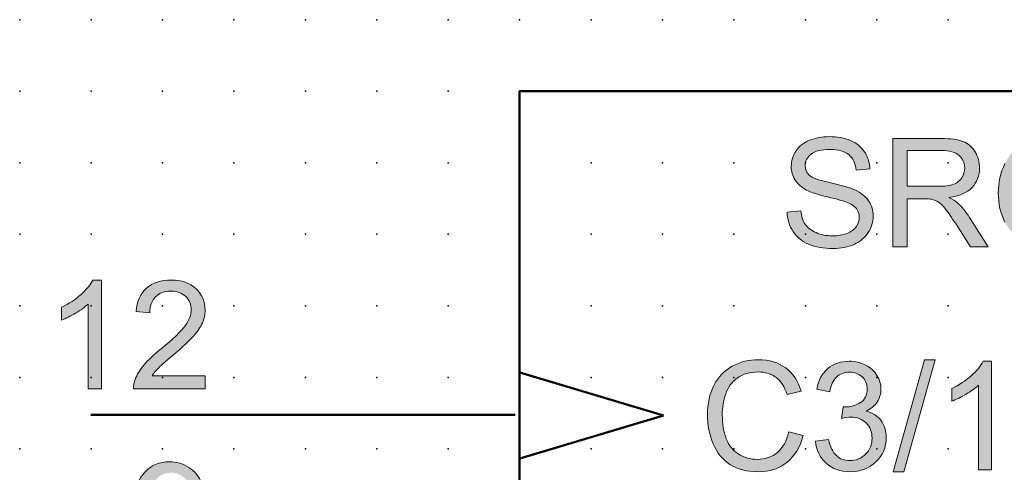
# Model space of a CAD drawing. Extents: x -14 to 62, y 1 to 128.
# Drawn here: x 0 to 34, y 112 to 128 of the extents above; entities that cross this region are included whole.
import ezdxf

# ---------------------------------------------------------------- set-up
doc = ezdxf.new("R2010")
doc.units = 0
doc.header["$PDSIZE"] = -2
doc.layers.get('0').update_dxf_attribs({"color": 9, "linetype": 'CONTINUOUS', "plot": 0})
doc.layers.add('00.9 GRID -025', color=1, linetype='CONTINUOUS', plot=False)
doc.layers.add('01.2-CONTINUOUS-025', color=2, linetype='CONTINUOUS')

# ---------------------------------------------------------------- blocks, each defined once
blk = doc.blocks.new('*U11')
blk.add_point((0, 0))
blk = doc.blocks.new('*U12')
at = {"layer": '00.9 GRID -025', "color": 0, "linetype": 'ByBlock', "lineweight": -2, "transparency": 16777216}
for p in [(-125, 32.5), (-122.5, 32.5), (-120, 32.5), (-117.5, 32.5), (-115, 32.5), (-112.5, 32.5), (-110, 32.5), (-125, 30), (-122.5, 30), (-120, 30), (-117.5, 30), (-115, 30), (-112.5, 30), (-110, 30), (-125, 27.5), (-122.5, 27.5), (-120, 27.5), (-117.5, 27.5), (-115, 27.5), (-112.5, 27.5), (-110, 27.5), (-125, 25), (-122.5, 25), (-120, 25), (-117.5, 25), (-115, 25), (-112.5, 25), (-110, 25), (-125, 22.5), (-122.5, 22.5), (-120, 22.5), (-117.5, 22.5), (-115, 22.5), (-112.5, 22.5), (-110, 22.5), (-125, 20), (-122.5, 20), (-120, 20), (-117.5, 20), (-115, 20), (-112.5, 20), (-110, 20), (-125, 17.5), (-122.5, 17.5), (-120, 17.5), (-117.5, 17.5), (-115, 17.5), (-112.5, 17.5), (-110, 17.5), (-125, 15), (-122.5, 15), (-120, 15), (-117.5, 15), (-115, 15), (-112.5, 15), (-110, 15), (-125, 12.5), (-122.5, 12.5), (-120, 12.5), (-117.5, 12.5), (-115, 12.5), (-112.5, 12.5), (-110, 12.5), (-125, 10), (-122.5, 10), (-120, 10), (-117.5, 10), (-115, 10), (-112.5, 10), (-110, 10), (-125, 7.5), (-122.5, 7.5), (-120, 7.5), (-117.5, 7.5), (-115, 7.5), (-112.5, 7.5), (-110, 7.5), (-125, 5), (-122.5, 5), (-120, 5), (-117.5, 5), (-115, 5), (-112.5, 5), (-110, 5), (-125, 2.5), (-122.5, 2.5), (-120, 2.5), (-117.5, 2.5), (-115, 2.5), (-112.5, 2.5), (-110, 2.5), (-125, 0), (-122.5, 0), (-120, 0), (-117.5, 0), (-115, 0), (-112.5, 0), (-110, 0)]:
    blk.add_blockref('*U11', p, dxfattribs=at)

msp = doc.modelspace()

# ---------------------------------------------------------------- hatches: boundary and pattern name
at = {"layer": '01.2-CONTINUOUS-025'}
h = msp.add_hatch(color=256, dxfattribs=at)
h.dxf.hatch_style = 2
edge = h.paths.add_edge_path()
edge.add_spline(control_points=[(26.845, 121.426), (26.845, 121.426), (27.32, 121.471), (27.32, 121.471), (27.342, 121.28), (27.394, 121.124), (27.475, 121.002), (27.557, 120.881), (27.683, 120.782), (27.855, 120.707), (28.026, 120.632), (28.219, 120.594), (28.434, 120.594), (28.624, 120.594), (28.792, 120.623), (28.938, 120.68), (29.084, 120.737), (29.192, 120.815), (29.263, 120.914), (29.335, 121.014), (29.37, 121.122), (29.37, 121.238), (29.37, 121.356), (29.336, 121.46), (29.267, 121.548), (29.199, 121.636), (29.086, 121.71), (28.928, 121.77), (28.827, 121.81), (28.603, 121.871), (28.256, 121.955), (27.91, 122.038), (27.667, 122.117), (27.527, 122.191), (27.346, 122.286), (27.211, 122.404), (27.122, 122.544), (27.033, 122.685), (26.989, 122.842), (26.989, 123.016), (26.989, 123.208), (27.043, 123.387), (27.151, 123.553), (27.26, 123.719), (27.418, 123.846), (27.625, 123.932), (27.834, 124.018), (28.065, 124.061), (28.319, 124.061), (28.599, 124.061), (28.846, 124.016), (29.06, 123.926), (29.274, 123.836), (29.439, 123.703), (29.554, 123.527), (29.669, 123.352), (29.731, 123.153), (29.739, 122.931), (29.739, 122.931), (29.26, 122.893), (29.26, 122.893), (29.234, 123.131), (29.147, 123.311), (28.999, 123.432), (28.85, 123.554), (28.631, 123.615), (28.341, 123.615), (28.039, 123.615), (27.819, 123.559), (27.681, 123.448), (27.543, 123.337), (27.474, 123.204), (27.474, 123.047), (27.474, 122.911), (27.523, 122.8), (27.621, 122.712), (27.717, 122.624), (27.968, 122.534), (28.373, 122.442), (28.779, 122.35), (29.058, 122.27), (29.209, 122.201), (29.43, 122.1), (29.593, 121.971), (29.698, 121.816), (29.803, 121.661), (29.855, 121.482), (29.855, 121.279), (29.855, 121.078), (29.798, 120.888), (29.682, 120.711), (29.567, 120.533), (29.402, 120.395), (29.186, 120.296), (28.97, 120.197), (28.727, 120.148), (28.457, 120.148), (28.115, 120.148), (27.828, 120.198), (27.597, 120.297), (27.366, 120.397), (27.185, 120.547), (27.053, 120.747), (26.922, 120.947), (26.852, 121.174), (26.845, 121.426)], knot_values=[0, 0, 0, 0, 1, 1, 1, 2, 2, 2, 3, 3, 3, 4, 4, 4, 5, 5, 5, 6, 6, 6, 7, 7, 7, 8, 8, 8, 9, 9, 9, 10, 10, 10, 11, 11, 11, 12, 12, 12, 13, 13, 13, 14, 14, 14, 15, 15, 15, 16, 16, 16, 17, 17, 17, 18, 18, 18, 19, 19, 19, 20, 20, 20, 21, 21, 21, 22, 22, 22, 23, 23, 23, 24, 24, 24, 25, 25, 25, 26, 26, 26, 27, 27, 27, 28, 28, 28, 29, 29, 29, 30, 30, 30, 31, 31, 31, 32, 32, 32, 33, 33, 33, 34, 34, 34, 35, 35, 35, 35], degree=3, periodic=0)
h = msp.add_hatch(color=256, dxfattribs=at)
h.dxf.hatch_style = 2
edge = h.paths.add_edge_path()
edge.add_spline(control_points=[(31.047, 123.576), (31.047, 123.576), (32.248, 123.576), (32.248, 123.576), (32.529, 123.576), (32.734, 123.519), (32.864, 123.403), (32.994, 123.288), (33.059, 123.141), (33.059, 122.962), (33.059, 122.84), (33.026, 122.727), (32.959, 122.623), (32.892, 122.519), (32.793, 122.443), (32.664, 122.396), (32.535, 122.349), (32.356, 122.325), (32.126, 122.325), (32.126, 122.325), (31.047, 122.325), (31.047, 122.325), (31.047, 122.325), (31.047, 123.576), (31.047, 123.576)], knot_values=[0, 0, 0, 0, 1, 1, 1, 2, 2, 2, 3, 3, 3, 4, 4, 4, 5, 5, 5, 6, 6, 6, 7, 7, 7, 8, 8, 8, 8], degree=3, periodic=0)
edge = h.paths.add_edge_path()
edge.add_spline(control_points=[(31.047, 120.208), (31.047, 120.208), (31.047, 121.889), (31.047, 121.889), (31.047, 121.889), (31.63, 121.889), (31.63, 121.889), (31.759, 121.889), (31.852, 121.884), (31.909, 121.872), (31.987, 121.853), (32.063, 121.82), (32.138, 121.772), (32.213, 121.724), (32.298, 121.64), (32.393, 121.52), (32.487, 121.399), (32.608, 121.225), (32.755, 120.997), (32.755, 120.997), (33.257, 120.208), (33.257, 120.208), (33.257, 120.208), (33.883, 120.208), (33.883, 120.208), (33.883, 120.208), (33.227, 121.24), (33.227, 121.24), (33.096, 121.442), (32.958, 121.61), (32.812, 121.745), (32.743, 121.807), (32.642, 121.87), (32.509, 121.934), (32.873, 121.984), (33.142, 122.1), (33.316, 122.284), (33.49, 122.469), (33.578, 122.695), (33.578, 122.963), (33.578, 123.171), (33.525, 123.361), (33.42, 123.533), (33.315, 123.705), (33.174, 123.825), (32.998, 123.893), (32.822, 123.961), (32.565, 123.995), (32.227, 123.995), (32.227, 123.995), (30.546, 123.995), (30.546, 123.995), (30.546, 123.995), (30.546, 120.208), (30.546, 120.208), (30.546, 120.208), (31.047, 120.208), (31.047, 120.208)], knot_values=[0, 0, 0, 0, 1, 1, 1, 2, 2, 2, 3, 3, 3, 4, 4, 4, 5, 5, 5, 6, 6, 6, 7, 7, 7, 8, 8, 8, 9, 9, 9, 10, 10, 10, 11, 11, 11, 12, 12, 12, 13, 13, 13, 14, 14, 14, 15, 15, 15, 16, 16, 16, 17, 17, 17, 18, 18, 18, 19, 19, 19, 19], degree=3, periodic=0)
h = msp.add_hatch(color=256, dxfattribs=at)
h.dxf.hatch_style = 2
edge = h.paths.add_edge_path()
edge.add_spline(control_points=[(36.137, 121.697), (36.137, 121.697), (36.137, 122.143), (36.137, 122.143), (36.137, 122.143), (37.741, 122.143), (37.741, 122.143), (37.741, 122.143), (37.741, 120.739), (37.741, 120.739), (37.494, 120.542), (37.24, 120.395), (36.978, 120.296), (36.716, 120.197), (36.447, 120.148), (36.172, 120.148), (35.799, 120.148), (35.461, 120.227), (35.157, 120.386), (34.853, 120.546), (34.623, 120.776), (34.468, 121.077), (34.313, 121.378), (34.235, 121.714), (34.235, 122.086), (34.235, 122.455), (34.312, 122.798), (34.466, 123.118), (34.621, 123.437), (34.843, 123.674), (35.132, 123.829), (35.422, 123.984), (35.755, 124.061), (36.133, 124.061), (36.407, 124.061), (36.655, 124.017), (36.876, 123.928), (37.097, 123.839), (37.271, 123.716), (37.397, 123.557), (37.523, 123.399), (37.618, 123.192), (37.684, 122.937), (37.684, 122.937), (37.232, 122.813), (37.232, 122.813), (37.175, 123.006), (37.105, 123.158), (37.02, 123.268), (36.936, 123.378), (36.815, 123.466), (36.658, 123.532), (36.501, 123.598), (36.327, 123.631), (36.136, 123.631), (35.907, 123.631), (35.709, 123.596), (35.542, 123.527), (35.374, 123.457), (35.24, 123.365), (35.137, 123.251), (35.034, 123.138), (34.955, 123.013), (34.898, 122.876), (34.802, 122.642), (34.753, 122.388), (34.753, 122.114), (34.753, 121.776), (34.811, 121.494), (34.928, 121.266), (35.044, 121.039), (35.213, 120.87), (35.436, 120.759), (35.658, 120.649), (35.894, 120.594), (36.144, 120.594), (36.361, 120.594), (36.573, 120.636), (36.78, 120.72), (36.986, 120.804), (37.143, 120.893), (37.25, 120.988), (37.25, 120.988), (37.25, 121.697), (37.25, 121.697), (37.25, 121.697), (36.137, 121.697), (36.137, 121.697)], knot_values=[0, 0, 0, 0, 1, 1, 1, 2, 2, 2, 3, 3, 3, 4, 4, 4, 5, 5, 5, 6, 6, 6, 7, 7, 7, 8, 8, 8, 9, 9, 9, 10, 10, 10, 11, 11, 11, 12, 12, 12, 13, 13, 13, 14, 14, 14, 15, 15, 15, 16, 16, 16, 17, 17, 17, 18, 18, 18, 19, 19, 19, 20, 20, 20, 21, 21, 21, 22, 22, 22, 23, 23, 23, 24, 24, 24, 25, 25, 25, 26, 26, 26, 27, 27, 27, 28, 28, 28, 29, 29, 29, 29], degree=3, periodic=0)
h = msp.add_hatch(color=256, dxfattribs=at)
h.dxf.hatch_style = 2
edge = h.paths.add_edge_path()
edge.add_spline(control_points=[(2.844, 115.252), (2.844, 115.252), (2.381, 115.252), (2.381, 115.252), (2.381, 115.252), (2.381, 118.211), (2.381, 118.211), (2.269, 118.104), (2.122, 117.998), (1.94, 117.891), (1.758, 117.784), (1.594, 117.704), (1.449, 117.651), (1.449, 117.651), (1.449, 118.1), (1.449, 118.1), (1.709, 118.222), (1.937, 118.37), (2.132, 118.544), (2.326, 118.718), (2.464, 118.886), (2.545, 119.049), (2.545, 119.049), (2.844, 119.049), (2.844, 119.049), (2.844, 119.049), (2.844, 115.252), (2.844, 115.252)], knot_values=[0, 0, 0, 0, 1, 1, 1, 2, 2, 2, 3, 3, 3, 4, 4, 4, 5, 5, 5, 6, 6, 6, 7, 7, 7, 8, 8, 8, 9, 9, 9, 9], degree=3, periodic=0)
h = msp.add_hatch(color=256, dxfattribs=at)
h.dxf.hatch_style = 2
edge = h.paths.add_edge_path()
edge.add_spline(control_points=[(6.475, 115.698), (6.475, 115.698), (6.475, 115.252), (6.475, 115.252), (6.475, 115.252), (3.967, 115.252), (3.967, 115.252), (3.964, 115.364), (3.982, 115.472), (4.022, 115.575), (4.086, 115.746), (4.189, 115.914), (4.331, 116.079), (4.472, 116.244), (4.675, 116.434), (4.94, 116.649), (5.35, 116.987), (5.628, 117.253), (5.773, 117.45), (5.918, 117.647), (5.99, 117.833), (5.99, 118.009), (5.99, 118.193), (5.924, 118.348), (5.793, 118.474), (5.661, 118.6), (5.489, 118.664), (5.277, 118.664), (5.053, 118.664), (4.874, 118.596), (4.739, 118.462), (4.605, 118.327), (4.537, 118.141), (4.535, 117.903), (4.535, 117.903), (4.056, 117.953), (4.056, 117.953), (4.088, 118.31), (4.212, 118.582), (4.426, 118.769), (4.64, 118.956), (4.927, 119.049), (5.287, 119.049), (5.651, 119.049), (5.939, 118.949), (6.152, 118.748), (6.364, 118.546), (6.47, 118.297), (6.47, 117.999), (6.47, 117.848), (6.439, 117.699), (6.377, 117.553), (6.315, 117.407), (6.212, 117.253), (6.068, 117.091), (5.924, 116.929), (5.685, 116.707), (5.351, 116.425), (5.071, 116.191), (4.892, 116.033), (4.813, 115.949), (4.734, 115.866), (4.668, 115.782), (4.617, 115.698), (4.617, 115.698), (6.475, 115.698), (6.475, 115.698)], knot_values=[0, 0, 0, 0, 1, 1, 1, 2, 2, 2, 3, 3, 3, 4, 4, 4, 5, 5, 5, 6, 6, 6, 7, 7, 7, 8, 8, 8, 9, 9, 9, 10, 10, 10, 11, 11, 11, 12, 12, 12, 13, 13, 13, 14, 14, 14, 15, 15, 15, 16, 16, 16, 17, 17, 17, 18, 18, 18, 19, 19, 19, 20, 20, 20, 21, 21, 21, 22, 22, 22, 22], degree=3, periodic=0)
h = msp.add_hatch(color=256, dxfattribs=at)
h.dxf.hatch_style = 2
edge = h.paths.add_edge_path()
edge.add_spline(control_points=[(26.901, 113.743), (26.901, 113.743), (27.402, 113.617), (27.402, 113.617), (27.297, 113.205), (27.108, 112.891), (26.835, 112.675), (26.563, 112.459), (26.229, 112.351), (25.835, 112.351), (25.427, 112.351), (25.095, 112.434), (24.84, 112.6), (24.584, 112.766), (24.39, 113.007), (24.256, 113.322), (24.123, 113.637), (24.056, 113.975), (24.056, 114.336), (24.056, 114.731), (24.131, 115.074), (24.282, 115.368), (24.433, 115.661), (24.647, 115.884), (24.924, 116.036), (25.203, 116.189), (25.508, 116.265), (25.842, 116.265), (26.22, 116.265), (26.539, 116.168), (26.797, 115.975), (27.055, 115.783), (27.234, 115.511), (27.336, 115.162), (27.336, 115.162), (26.84, 115.046), (26.84, 115.046), (26.752, 115.321), (26.625, 115.521), (26.459, 115.647), (26.293, 115.772), (26.083, 115.835), (25.831, 115.835), (25.541, 115.835), (25.298, 115.765), (25.103, 115.626), (24.909, 115.487), (24.772, 115.3), (24.693, 115.065), (24.614, 114.83), (24.574, 114.588), (24.574, 114.339), (24.574, 114.017), (24.621, 113.737), (24.715, 113.497), (24.809, 113.257), (24.954, 113.078), (25.152, 112.959), (25.35, 112.84), (25.564, 112.781), (25.794, 112.781), (26.074, 112.781), (26.312, 112.862), (26.506, 113.024), (26.7, 113.185), (26.832, 113.425), (26.901, 113.743)], knot_values=[0, 0, 0, 0, 1, 1, 1, 2, 2, 2, 3, 3, 3, 4, 4, 4, 5, 5, 5, 6, 6, 6, 7, 7, 7, 8, 8, 8, 9, 9, 9, 10, 10, 10, 11, 11, 11, 12, 12, 12, 13, 13, 13, 14, 14, 14, 15, 15, 15, 16, 16, 16, 17, 17, 17, 18, 18, 18, 19, 19, 19, 20, 20, 20, 21, 21, 21, 22, 22, 22, 22], degree=3, periodic=0)
h = msp.add_hatch(color=256, dxfattribs=at)
h.dxf.hatch_style = 2
edge = h.paths.add_edge_path()
edge.add_spline(control_points=[(27.834, 113.421), (27.834, 113.421), (28.297, 113.481), (28.297, 113.481), (28.35, 113.218), (28.441, 113.028), (28.568, 112.912), (28.695, 112.795), (28.852, 112.737), (29.038, 112.737), (29.258, 112.737), (29.444, 112.813), (29.593, 112.964), (29.743, 113.115), (29.818, 113.302), (29.818, 113.526), (29.818, 113.739), (29.748, 113.914), (29.609, 114.053), (29.469, 114.191), (29.292, 114.26), (29.077, 114.26), (28.989, 114.26), (28.879, 114.243), (28.749, 114.209), (28.749, 114.209), (28.8, 114.617), (28.8, 114.617), (28.831, 114.613), (28.856, 114.612), (28.875, 114.612), (29.073, 114.612), (29.251, 114.663), (29.41, 114.766), (29.568, 114.868), (29.647, 115.027), (29.647, 115.241), (29.647, 115.411), (29.589, 115.551), (29.474, 115.662), (29.358, 115.774), (29.209, 115.829), (29.026, 115.829), (28.845, 115.829), (28.694, 115.772), (28.574, 115.658), (28.453, 115.545), (28.375, 115.374), (28.341, 115.146), (28.341, 115.146), (27.878, 115.229), (27.878, 115.229), (27.935, 115.54), (28.064, 115.781), (28.266, 115.953), (28.467, 116.124), (28.718, 116.21), (29.018, 116.21), (29.225, 116.21), (29.415, 116.165), (29.589, 116.077), (29.763, 115.989), (29.896, 115.869), (29.988, 115.716), (30.081, 115.564), (30.127, 115.402), (30.127, 115.23), (30.127, 115.068), (30.083, 114.919), (29.995, 114.786), (29.907, 114.652), (29.777, 114.546), (29.605, 114.467), (29.829, 114.415), (30.003, 114.308), (30.127, 114.146), (30.252, 113.983), (30.314, 113.78), (30.314, 113.535), (30.314, 113.205), (30.194, 112.925), (29.952, 112.696), (29.711, 112.466), (29.406, 112.351), (29.038, 112.351), (28.705, 112.351), (28.429, 112.45), (28.21, 112.649), (27.99, 112.847), (27.865, 113.105), (27.834, 113.421)], knot_values=[0, 0, 0, 0, 1, 1, 1, 2, 2, 2, 3, 3, 3, 4, 4, 4, 5, 5, 5, 6, 6, 6, 7, 7, 7, 8, 8, 8, 9, 9, 9, 10, 10, 10, 11, 11, 11, 12, 12, 12, 13, 13, 13, 14, 14, 14, 15, 15, 15, 16, 16, 16, 17, 17, 17, 18, 18, 18, 19, 19, 19, 20, 20, 20, 21, 21, 21, 22, 22, 22, 23, 23, 23, 24, 24, 24, 25, 25, 25, 26, 26, 26, 27, 27, 27, 28, 28, 28, 29, 29, 29, 30, 30, 30, 30], degree=3, periodic=0)
h = msp.add_hatch(color=256, dxfattribs=at)
h.dxf.hatch_style = 2
h.paths.add_polyline_path([(30.556, 112.346), (31.653, 116.265), (32.028, 116.265), (30.931, 112.346)])
h = msp.add_hatch(color=256, dxfattribs=at)
h.dxf.hatch_style = 2
edge = h.paths.add_edge_path()
edge.add_spline(control_points=[(34, 112.412), (34, 112.412), (33.537, 112.412), (33.537, 112.412), (33.537, 112.412), (33.537, 115.371), (33.537, 115.371), (33.425, 115.265), (33.277, 115.158), (33.096, 115.051), (32.914, 114.945), (32.75, 114.865), (32.605, 114.811), (32.605, 114.811), (32.605, 115.26), (32.605, 115.26), (32.865, 115.382), (33.093, 115.53), (33.288, 115.704), (33.482, 115.878), (33.62, 116.046), (33.701, 116.21), (33.701, 116.21), (34, 116.21), (34, 116.21), (34, 116.21), (34, 112.412), (34, 112.412)], knot_values=[0, 0, 0, 0, 1, 1, 1, 2, 2, 2, 3, 3, 3, 4, 4, 4, 5, 5, 5, 6, 6, 6, 7, 7, 7, 8, 8, 8, 9, 9, 9, 9], degree=3, periodic=0)
h = msp.add_hatch(color=256, dxfattribs=at)
h.dxf.hatch_style = 2
edge = h.paths.add_edge_path()
edge.add_spline(control_points=[(5.8, 110.824), (5.661, 110.674), (5.485, 110.599), (5.27, 110.599), (5.054, 110.599), (4.874, 110.674), (4.73, 110.824), (4.586, 110.974), (4.514, 111.169), (4.514, 111.409), (4.514, 111.676), (4.589, 111.894), (4.742, 112.062), (4.894, 112.23), (5.074, 112.314), (5.282, 112.314), (5.484, 112.314), (5.655, 112.236), (5.796, 112.08), (5.937, 111.924), (6.007, 111.713), (6.007, 111.448), (6.007, 111.182), (5.938, 110.974), (5.8, 110.824)], knot_values=[0, 0, 0, 0, 1, 1, 1, 2, 2, 2, 3, 3, 3, 4, 4, 4, 5, 5, 5, 6, 6, 6, 7, 7, 7, 8, 8, 8, 8], degree=3, periodic=0)
edge = h.paths.add_edge_path()
edge.add_spline(control_points=[(4.444, 109.088), (4.631, 108.923), (4.873, 108.841), (5.17, 108.841), (5.448, 108.841), (5.692, 108.916), (5.899, 109.065), (6.107, 109.215), (6.263, 109.432), (6.368, 109.719), (6.473, 110.005), (6.525, 110.389), (6.525, 110.872), (6.525, 111.336), (6.472, 111.69), (6.366, 111.935), (6.261, 112.18), (6.105, 112.369), (5.901, 112.501), (5.697, 112.633), (5.472, 112.699), (5.225, 112.699), (4.884, 112.699), (4.6, 112.583), (4.374, 112.349), (4.147, 112.115), (4.034, 111.807), (4.034, 111.423), (4.034, 111.052), (4.143, 110.753), (4.36, 110.526), (4.577, 110.299), (4.843, 110.186), (5.157, 110.186), (5.345, 110.186), (5.519, 110.232), (5.681, 110.324), (5.842, 110.416), (5.969, 110.536), (6.062, 110.685), (6.064, 110.643), (6.065, 110.612), (6.065, 110.592), (6.065, 110.399), (6.042, 110.209), (5.995, 110.024), (5.949, 109.838), (5.891, 109.69), (5.823, 109.581), (5.755, 109.472), (5.667, 109.385), (5.558, 109.319), (5.449, 109.254), (5.324, 109.221), (5.181, 109.221), (5.013, 109.221), (4.876, 109.269), (4.769, 109.364), (4.662, 109.459), (4.59, 109.611), (4.552, 109.822), (4.552, 109.822), (4.106, 109.784), (4.106, 109.784), (4.143, 109.485), (4.256, 109.253), (4.444, 109.088)], knot_values=[0, 0, 0, 0, 1, 1, 1, 2, 2, 2, 3, 3, 3, 4, 4, 4, 5, 5, 5, 6, 6, 6, 7, 7, 7, 8, 8, 8, 9, 9, 9, 10, 10, 10, 11, 11, 11, 12, 12, 12, 13, 13, 13, 14, 14, 14, 15, 15, 15, 16, 16, 16, 17, 17, 17, 18, 18, 18, 19, 19, 19, 20, 20, 20, 21, 21, 21, 22, 22, 22, 22], degree=3, periodic=0)

# ---------------------------------------------------------------- linework, layer by layer
at = {"layer": '01.2-CONTINUOUS-025', "lineweight": 50}
for p, q in [((49.992, 125.648), (17.482, 125.648)), ((17.482, 125.648), (17.482, 68.134)), ((22.512, 114.315), (17.485, 115.814)), ((17.485, 112.816), (22.512, 114.315))]:
    msp.add_line(p, q, dxfattribs=at)
at = {"layer": '01.2-CONTINUOUS-025', "lineweight": 0}
for p, q in [((30.556, 112.346), (31.653, 116.265)), ((32.028, 116.265), (30.931, 112.346)), ((31.653, 116.265), (32.028, 116.265)), ((30.931, 112.346), (30.556, 112.346))]:
    msp.add_line(p, q, dxfattribs=at)
at = {"layer": '01.2-CONTINUOUS-025', "lineweight": 50}
msp.add_lwpolyline([(17.329, 114.335), (2.477, 114.335)], dxfattribs=at)
at = {"layer": '01.2-CONTINUOUS-025', "lineweight": 0}
for points, knots in [([(27.122, 122.544), (27.033, 122.685), (26.989, 122.842), (26.989, 123.016), (26.989, 123.208), (27.043, 123.387), (27.151, 123.553), (27.26, 123.719), (27.418, 123.846), (27.625, 123.932)], [12, 12, 12, 12, 13, 13, 13, 14, 14, 14, 15, 15, 15, 15]), ([(27.625, 123.932), (27.834, 124.018), (28.065, 124.061), (28.319, 124.061), (28.599, 124.061), (28.846, 124.016), (29.06, 123.926)], [15, 15, 15, 15, 16, 16, 16, 17, 17, 17, 17]), ([(27.681, 123.448), (27.543, 123.337), (27.474, 123.204), (27.474, 123.047), (27.474, 122.911), (27.523, 122.8), (27.621, 122.712)], [23, 23, 23, 23, 24, 24, 24, 25, 25, 25, 25]), ([(29.26, 122.893), (29.234, 123.131), (29.147, 123.311), (28.999, 123.432), (28.85, 123.554), (28.631, 123.615), (28.341, 123.615), (28.039, 123.615), (27.819, 123.559), (27.681, 123.448)], [20, 20, 20, 20, 21, 21, 21, 22, 22, 22, 23, 23, 23, 23]), ([(32.864, 123.403), (32.994, 123.288), (33.059, 123.141), (33.059, 122.962), (33.059, 122.84), (33.026, 122.727), (32.959, 122.623)], [2, 2, 2, 2, 3, 3, 3, 4, 4, 4, 4]), ([(33.316, 122.284), (33.49, 122.469), (33.578, 122.695), (33.578, 122.963), (33.578, 123.171), (33.525, 123.361), (33.42, 123.533)], [12, 12, 12, 12, 13, 13, 13, 14, 14, 14, 14]), ([(34.468, 121.077), (34.313, 121.378), (34.235, 121.714), (34.235, 122.086), (34.235, 122.455), (34.312, 122.798), (34.466, 123.118)], [7, 7, 7, 7, 8, 8, 8, 9, 9, 9, 9]), ([(28.928, 121.77), (28.827, 121.81), (28.603, 121.871), (28.256, 121.955), (27.91, 122.038), (27.667, 122.117), (27.527, 122.191)], [9, 9, 9, 9, 10, 10, 10, 11, 11, 11, 11]), ([(29.698, 121.816), (29.803, 121.661), (29.855, 121.482), (29.855, 121.279), (29.855, 121.078), (29.798, 120.888), (29.682, 120.711)], [28, 28, 28, 28, 29, 29, 29, 30, 30, 30, 30]), ([(29.263, 120.914), (29.335, 121.014), (29.37, 121.122), (29.37, 121.238), (29.37, 121.356), (29.336, 121.46), (29.267, 121.548)], [6, 6, 6, 6, 7, 7, 7, 8, 8, 8, 8]), ([(27.855, 120.707), (28.026, 120.632), (28.219, 120.594), (28.434, 120.594), (28.624, 120.594), (28.792, 120.623), (28.938, 120.68)], [3, 3, 3, 3, 4, 4, 4, 5, 5, 5, 5]), ([(29.186, 120.296), (28.97, 120.197), (28.727, 120.148), (28.457, 120.148), (28.115, 120.148), (27.828, 120.198), (27.597, 120.297)], [31, 31, 31, 31, 32, 32, 32, 33, 33, 33, 33]), ([(4.426, 118.769), (4.64, 118.956), (4.927, 119.049), (5.287, 119.049), (5.651, 119.049), (5.939, 118.949), (6.152, 118.748)], [13, 13, 13, 13, 14, 14, 14, 15, 15, 15, 15]), ([(5.793, 118.474), (5.661, 118.6), (5.489, 118.664), (5.277, 118.664), (5.053, 118.664), (4.874, 118.596), (4.739, 118.462)], [8, 8, 8, 8, 9, 9, 9, 10, 10, 10, 10]), ([(6.152, 118.748), (6.364, 118.546), (6.47, 118.297), (6.47, 117.999), (6.47, 117.848), (6.439, 117.699), (6.377, 117.553)], [15, 15, 15, 15, 16, 16, 16, 17, 17, 17, 17]), ([(5.773, 117.45), (5.918, 117.647), (5.99, 117.833), (5.99, 118.009), (5.99, 118.193), (5.924, 118.348), (5.793, 118.474)], [6, 6, 6, 6, 7, 7, 7, 8, 8, 8, 8]), ([(24.924, 116.036), (25.203, 116.189), (25.508, 116.265), (25.842, 116.265), (26.22, 116.265), (26.539, 116.168), (26.797, 115.975), (27.055, 115.783), (27.234, 115.511), (27.336, 115.162)], [8, 8, 8, 8, 9, 9, 9, 10, 10, 10, 11, 11, 11, 11]), ([(28.266, 115.953), (28.467, 116.124), (28.718, 116.21), (29.018, 116.21), (29.225, 116.21), (29.415, 116.165), (29.589, 116.077)], [18, 18, 18, 18, 19, 19, 19, 20, 20, 20, 20]), ([(26.459, 115.647), (26.293, 115.772), (26.083, 115.835), (25.831, 115.835), (25.541, 115.835), (25.298, 115.765), (25.103, 115.626)], [13, 13, 13, 13, 14, 14, 14, 15, 15, 15, 15]), ([(29.474, 115.662), (29.358, 115.774), (29.209, 115.829), (29.026, 115.829), (28.845, 115.829), (28.694, 115.772), (28.574, 115.658)], [13, 13, 13, 13, 14, 14, 14, 15, 15, 15, 15]), ([(29.41, 114.766), (29.568, 114.868), (29.647, 115.027), (29.647, 115.241), (29.647, 115.411), (29.589, 115.551), (29.474, 115.662)], [11, 11, 11, 11, 12, 12, 12, 13, 13, 13, 13]), ([(29.988, 115.716), (30.081, 115.564), (30.127, 115.402), (30.127, 115.23), (30.127, 115.068), (30.083, 114.919), (29.995, 114.786)], [21, 21, 21, 21, 22, 22, 22, 23, 23, 23, 23]), ([(24.256, 113.322), (24.123, 113.637), (24.056, 113.975), (24.056, 114.336), (24.056, 114.731), (24.131, 115.074), (24.282, 115.368)], [5, 5, 5, 5, 6, 6, 6, 7, 7, 7, 7]), ([(24.693, 115.065), (24.614, 114.83), (24.574, 114.588), (24.574, 114.339), (24.574, 114.017), (24.621, 113.737), (24.715, 113.497)], [16, 16, 16, 16, 17, 17, 17, 18, 18, 18, 18]), ([(28.8, 114.617), (28.831, 114.613), (28.856, 114.612), (28.875, 114.612), (29.073, 114.612), (29.251, 114.663), (29.41, 114.766)], [9, 9, 9, 9, 10, 10, 10, 11, 11, 11, 11]), ([(29.609, 114.053), (29.469, 114.191), (29.292, 114.26), (29.077, 114.26), (28.989, 114.26), (28.879, 114.243), (28.749, 114.209)], [6, 6, 6, 6, 7, 7, 7, 8, 8, 8, 8]), ([(30.127, 114.146), (30.252, 113.983), (30.314, 113.78), (30.314, 113.535), (30.314, 113.205), (30.194, 112.925), (29.952, 112.696)], [25, 25, 25, 25, 26, 26, 26, 27, 27, 27, 27]), ([(25.152, 112.959), (25.35, 112.84), (25.564, 112.781), (25.794, 112.781), (26.074, 112.781), (26.312, 112.862), (26.506, 113.024), (26.7, 113.185), (26.832, 113.425), (26.901, 113.743)], [19, 19, 19, 19, 20, 20, 20, 21, 21, 21, 22, 22, 22, 22]), ([(29.593, 112.964), (29.743, 113.115), (29.818, 113.302), (29.818, 113.526), (29.818, 113.739), (29.748, 113.914), (29.609, 114.053)], [4, 4, 4, 4, 5, 5, 5, 6, 6, 6, 6]), ([(26.835, 112.675), (26.563, 112.459), (26.229, 112.351), (25.835, 112.351), (25.427, 112.351), (25.095, 112.434), (24.84, 112.6), (24.584, 112.766), (24.39, 113.007), (24.256, 113.322)], [2, 2, 2, 2, 3, 3, 3, 4, 4, 4, 5, 5, 5, 5]), ([(5.901, 112.501), (5.697, 112.633), (5.472, 112.699), (5.225, 112.699), (4.884, 112.699), (4.6, 112.583), (4.374, 112.349)], [6, 6, 6, 6, 7, 7, 7, 8, 8, 8, 8]), ([(29.952, 112.696), (29.711, 112.466), (29.406, 112.351), (29.038, 112.351), (28.705, 112.351), (28.429, 112.45), (28.21, 112.649)], [27, 27, 27, 27, 28, 28, 28, 29, 29, 29, 29]), ([(28.568, 112.912), (28.695, 112.795), (28.852, 112.737), (29.038, 112.737), (29.258, 112.737), (29.444, 112.813), (29.593, 112.964)], [2, 2, 2, 2, 3, 3, 3, 4, 4, 4, 4]), ([(4.374, 112.349), (4.147, 112.115), (4.034, 111.807), (4.034, 111.423), (4.034, 111.052), (4.143, 110.753), (4.36, 110.526)], [8, 8, 8, 8, 9, 9, 9, 10, 10, 10, 10])]:
    msp.add_open_spline(points, degree=3, knots=knots, dxfattribs=at)
for points in [[(29.06, 123.926), (29.274, 123.836), (29.439, 123.703), (29.554, 123.527)], [(32.227, 123.995), (32.227, 123.995), (30.546, 123.995), (30.546, 123.995)], [(30.546, 123.995), (30.546, 123.995), (30.546, 120.208), (30.546, 120.208)], [(32.998, 123.893), (32.822, 123.961), (32.565, 123.995), (32.227, 123.995)], [(33.42, 123.533), (33.315, 123.705), (33.174, 123.825), (32.998, 123.893)], [(29.554, 123.527), (29.669, 123.352), (29.731, 123.153), (29.739, 122.931)], [(31.047, 123.576), (31.047, 123.576), (32.248, 123.576), (32.248, 123.576)], [(31.047, 122.325), (31.047, 122.325), (31.047, 123.576), (31.047, 123.576)], [(32.248, 123.576), (32.529, 123.576), (32.734, 123.519), (32.864, 123.403)], [(27.621, 122.712), (27.717, 122.624), (27.968, 122.534), (28.373, 122.442)], [(29.739, 122.931), (29.739, 122.931), (29.26, 122.893), (29.26, 122.893)], [(27.527, 122.191), (27.346, 122.286), (27.211, 122.404), (27.122, 122.544)], [(28.373, 122.442), (28.779, 122.35), (29.058, 122.27), (29.209, 122.201)], [(32.664, 122.396), (32.535, 122.349), (32.356, 122.325), (32.126, 122.325)], [(32.959, 122.623), (32.892, 122.519), (32.793, 122.443), (32.664, 122.396)], [(29.209, 122.201), (29.43, 122.1), (29.593, 121.971), (29.698, 121.816)], [(32.126, 122.325), (32.126, 122.325), (31.047, 122.325), (31.047, 122.325)], [(32.509, 121.934), (32.873, 121.984), (33.142, 122.1), (33.316, 122.284)], [(29.267, 121.548), (29.199, 121.636), (29.086, 121.71), (28.928, 121.77)], [(31.047, 120.208), (31.047, 120.208), (31.047, 121.889), (31.047, 121.889)], [(31.047, 121.889), (31.047, 121.889), (31.63, 121.889), (31.63, 121.889)], [(31.63, 121.889), (31.759, 121.889), (31.852, 121.884), (31.909, 121.872)], [(31.909, 121.872), (31.987, 121.853), (32.063, 121.82), (32.138, 121.772)], [(32.138, 121.772), (32.213, 121.724), (32.298, 121.64), (32.393, 121.52)], [(32.812, 121.745), (32.743, 121.807), (32.642, 121.87), (32.509, 121.934)], [(33.227, 121.24), (33.096, 121.442), (32.958, 121.61), (32.812, 121.745)], [(26.845, 121.426), (26.845, 121.426), (27.32, 121.471), (27.32, 121.471)], [(27.053, 120.747), (26.922, 120.947), (26.852, 121.174), (26.845, 121.426)], [(27.32, 121.471), (27.342, 121.28), (27.394, 121.124), (27.475, 121.002)], [(32.393, 121.52), (32.487, 121.399), (32.608, 121.225), (32.755, 120.997)], [(27.475, 121.002), (27.557, 120.881), (27.683, 120.782), (27.855, 120.707)], [(32.755, 120.997), (32.755, 120.997), (33.257, 120.208), (33.257, 120.208)], [(33.883, 120.208), (33.883, 120.208), (33.227, 121.24), (33.227, 121.24)], [(27.597, 120.297), (27.366, 120.397), (27.185, 120.547), (27.053, 120.747)], [(28.938, 120.68), (29.084, 120.737), (29.192, 120.815), (29.263, 120.914)], [(29.682, 120.711), (29.567, 120.533), (29.402, 120.395), (29.186, 120.296)], [(30.546, 120.208), (30.546, 120.208), (31.047, 120.208), (31.047, 120.208)], [(33.257, 120.208), (33.257, 120.208), (33.883, 120.208), (33.883, 120.208)], [(2.132, 118.544), (2.326, 118.718), (2.464, 118.886), (2.545, 119.049)], [(2.545, 119.049), (2.545, 119.049), (2.844, 119.049), (2.844, 119.049)], [(2.844, 119.049), (2.844, 119.049), (2.844, 115.252), (2.844, 115.252)], [(4.056, 117.953), (4.088, 118.31), (4.212, 118.582), (4.426, 118.769)], [(1.449, 118.1), (1.709, 118.222), (1.937, 118.37), (2.132, 118.544)], [(2.381, 118.211), (2.269, 118.104), (2.122, 117.998), (1.94, 117.891)], [(2.381, 115.252), (2.381, 115.252), (2.381, 118.211), (2.381, 118.211)], [(4.739, 118.462), (4.605, 118.327), (4.537, 118.141), (4.535, 117.903)], [(1.449, 117.651), (1.449, 117.651), (1.449, 118.1), (1.449, 118.1)], [(1.94, 117.891), (1.758, 117.784), (1.594, 117.704), (1.449, 117.651)], [(4.535, 117.903), (4.535, 117.903), (4.056, 117.953), (4.056, 117.953)], [(6.377, 117.553), (6.315, 117.407), (6.212, 117.253), (6.068, 117.091)], [(4.94, 116.649), (5.35, 116.987), (5.628, 117.253), (5.773, 117.45)], [(6.068, 117.091), (5.924, 116.929), (5.685, 116.707), (5.351, 116.425)], [(4.331, 116.079), (4.472, 116.244), (4.675, 116.434), (4.94, 116.649)], [(5.351, 116.425), (5.071, 116.191), (4.892, 116.033), (4.813, 115.949)], [(33.288, 115.704), (33.482, 115.878), (33.62, 116.046), (33.701, 116.21)], [(33.701, 116.21), (33.701, 116.21), (34, 116.21), (34, 116.21)], [(34, 116.21), (34, 116.21), (34, 112.412), (34, 112.412)], [(4.022, 115.575), (4.086, 115.746), (4.189, 115.914), (4.331, 116.079)], [(4.813, 115.949), (4.734, 115.866), (4.668, 115.782), (4.617, 115.698)], [(24.282, 115.368), (24.433, 115.661), (24.647, 115.884), (24.924, 116.036)], [(27.878, 115.229), (27.935, 115.54), (28.064, 115.781), (28.266, 115.953)], [(29.589, 116.077), (29.763, 115.989), (29.896, 115.869), (29.988, 115.716)], [(3.967, 115.252), (3.964, 115.364), (3.982, 115.472), (4.022, 115.575)], [(4.617, 115.698), (4.617, 115.698), (6.475, 115.698), (6.475, 115.698)], [(6.475, 115.698), (6.475, 115.698), (6.475, 115.252), (6.475, 115.252)], [(25.103, 115.626), (24.909, 115.487), (24.772, 115.3), (24.693, 115.065)], [(26.84, 115.046), (26.752, 115.321), (26.625, 115.521), (26.459, 115.647)], [(28.574, 115.658), (28.453, 115.545), (28.375, 115.374), (28.341, 115.146)], [(32.605, 115.26), (32.865, 115.382), (33.093, 115.53), (33.288, 115.704)], [(2.844, 115.252), (2.844, 115.252), (2.381, 115.252), (2.381, 115.252)], [(6.475, 115.252), (6.475, 115.252), (3.967, 115.252), (3.967, 115.252)], [(27.336, 115.162), (27.336, 115.162), (26.84, 115.046), (26.84, 115.046)], [(28.341, 115.146), (28.341, 115.146), (27.878, 115.229), (27.878, 115.229)], [(32.605, 114.811), (32.605, 114.811), (32.605, 115.26), (32.605, 115.26)], [(33.537, 115.371), (33.425, 115.265), (33.277, 115.158), (33.096, 115.051)], [(33.537, 112.412), (33.537, 112.412), (33.537, 115.371), (33.537, 115.371)], [(29.995, 114.786), (29.907, 114.652), (29.777, 114.546), (29.605, 114.467)], [(33.096, 115.051), (32.914, 114.945), (32.75, 114.865), (32.605, 114.811)], [(28.749, 114.209), (28.749, 114.209), (28.8, 114.617), (28.8, 114.617)], [(29.605, 114.467), (29.829, 114.415), (30.003, 114.308), (30.127, 114.146)], [(26.901, 113.743), (26.901, 113.743), (27.402, 113.617), (27.402, 113.617)], [(24.715, 113.497), (24.809, 113.257), (24.954, 113.078), (25.152, 112.959)], [(27.402, 113.617), (27.297, 113.205), (27.108, 112.891), (26.835, 112.675)], [(27.834, 113.421), (27.834, 113.421), (28.297, 113.481), (28.297, 113.481)], [(28.21, 112.649), (27.99, 112.847), (27.865, 113.105), (27.834, 113.421)], [(28.297, 113.481), (28.35, 113.218), (28.441, 113.028), (28.568, 112.912)], [(6.366, 111.935), (6.261, 112.18), (6.105, 112.369), (5.901, 112.501)], [(34, 112.412), (34, 112.412), (33.537, 112.412), (33.537, 112.412)]]:
    msp.add_open_spline(points, degree=3, dxfattribs=at)

# ---------------------------------------------------------------- block references
at = {"layer": '00.9 GRID -025', "rotation": 270}
msp.add_blockref('*U12', (-0.018, 3.147), dxfattribs=at)

doc.saveas('drawing.dxf')
